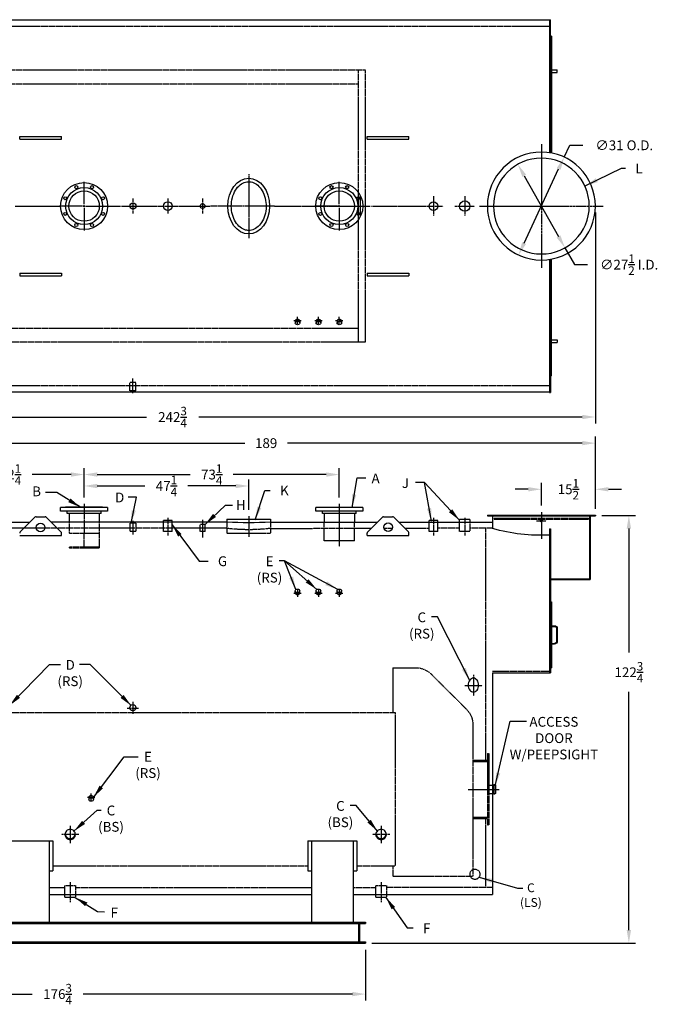
# Model space of a CAD drawing. Extents: x 7 to 460, y 30 to 313.
# Drawn here: x 277 to 460, y 30 to 312 of the extents above; entities that cross this region are included whole.
import ezdxf

# ---------------------------------------------------------------- set-up
doc = ezdxf.new("R2010")
doc.units = 0
doc.header["$LTSCALE"] = 0.25
doc.header["$MEASUREMENT"] = 0
doc.linetypes.add('CENTER2', pattern=[1.125, 0.75, -0.125, 0.125, -0.125])
doc.linetypes.add('HIDDEN', pattern=[0.375, 0.25, -0.125])
doc.layers.get('DEFPOINTS').update_dxf_attribs({"linetype": 'CONTINUOUS'})
for name, color, linetype in [('0_CENTERLINES', 125, 'CENTER2'), ('0_HIDDEN', 110, 'HIDDEN'), ('0_OBJECT', 232, 'CONTINUOUS'), ('0_TEXT', 125, 'CONTINUOUS'), ('DIMENSIONS', 125, 'CONTINUOUS'), ('OBJ-35', 232, 'CONTINUOUS')]:
    doc.layers.add(name, color=color, linetype=linetype)
doc.styles.add('ROMANS', font='romans.shx')
doc.dimstyles.new('DIM', dxfattribs={"dimscale": 30, "dimtxt": 0.09375, "dimasz": 0.125, "dimexe": 0.0625, "dimexo": 0.0625, "dimgap": 0.09375, "dimtad": 0, "dimtih": 1, "dimtoh": 1, "dimdec": 6, "dimzin": 0, "dimdsep": 46, "dimlunit": 5, "dimtxsty": 'ROMANS', "dimcen": 0, "dimadec": 0, "dimazin": 0, "dimtfac": 0.87, "dimtdec": 6, "dimtix": 1, "dimtofl": 0, "dimtmove": 2, "dimatfit": 3, "dimfxl": 0, "dimtolj": 1, "dimtzin": 0, "dimarcsym": 0})
doc.dimstyles.new('DIM$0', dxfattribs={"dimscale": 30, "dimtxt": 0.09375, "dimasz": 0.125, "dimexe": 0.0625, "dimexo": 0.0625, "dimgap": 0.09375, "dimtad": 0, "dimtih": 1, "dimtoh": 1, "dimdec": 4, "dimzin": 0, "dimdsep": 46, "dimlunit": 5, "dimtxsty": 'ROMANS', "dimcen": 0, "dimclrd": 256, "dimclre": 256, "dimclrt": 256, "dimadec": 0, "dimazin": 0, "dimtfac": 0.87, "dimtdec": 4, "dimtix": 1, "dimtofl": 0, "dimtmove": 0, "dimatfit": 3, "dimfxl": 0, "dimtolj": 1, "dimtzin": 0, "dimarcsym": 0})
doc.dimstyles.new('DIM$3', dxfattribs={"dimscale": 30, "dimtxt": 0.09375, "dimasz": 0.125, "dimexe": 0.125, "dimexo": 0.0625, "dimgap": 0.09375, "dimtad": 0, "dimtih": 1, "dimtoh": 1, "dimdec": 4, "dimzin": 0, "dimdsep": 46, "dimlunit": 5, "dimtxsty": 'ROMANS', "dimcen": 0, "dimadec": 0, "dimazin": 0, "dimtfac": 0.87, "dimtdec": 4, "dimtofl": 0, "dimtmove": 0, "dimatfit": 2, "dimfxl": 0, "dimtolj": 1, "dimtzin": 0, "dimarcsym": 0})
doc.dimstyles.new('DIM$7', dxfattribs={"dimscale": 30, "dimtxt": 0.09375, "dimasz": 0.125, "dimexe": 0.0625, "dimexo": 0.0625, "dimgap": 0.09375, "dimtad": 0, "dimtih": 1, "dimtoh": 1, "dimdec": 6, "dimzin": 0, "dimdsep": 46, "dimlunit": 5, "dimtxsty": 'ROMANS', "dimcen": 0, "dimclrd": 256, "dimclre": 256, "dimclrt": 256, "dimadec": 0, "dimazin": 0, "dimtfac": 0.87, "dimtdec": 6, "dimtix": 1, "dimtofl": 0, "dimtmove": 0, "dimatfit": 3, "dimfxl": 0, "dimtolj": 1, "dimtzin": 0, "dimarcsym": 0})

# ---------------------------------------------------------------- blocks, each defined once
blk = doc.blocks.new('*D1')
at = {"layer": 'DEFPOINTS', "color": 0, "ltscale": 0.25, "transparency": 16777216}
for p in [(442.2, 258.99), (199.45, 219.99), (442.2, 198.44)]:
    blk.add_point(p, dxfattribs=at)
at = {"layer": 'DIMENSIONS', "lineweight": -2, "ltscale": 0.25, "transparency": 16777216}
for p, q in [((442.2, 257.11), (442.2, 196.57)), ((199.45, 218.11), (199.45, 196.57)), ((203.2, 198.44), (313.32, 198.44)), ((438.45, 198.44), (328.33, 198.44))]:
    blk.add_line(p, q, dxfattribs=at)
at = {"layer": 'DIMENSIONS', "ltscale": 0.25, "transparency": 16777216}
for points in [[(203.2, 199.07), (203.2, 197.82), (199.45, 198.44)], [(438.45, 199.07), (438.45, 197.82), (442.2, 198.44)]]:
    blk.add_solid(points, dxfattribs=at)
at = {"layer": 'DIMENSIONS', "ltscale": 0.25, "transparency": 16777216, "insert": (320.82, 198.44), "char_height": 2.8125, "attachment_point": 5, "style": 'ROMANS'}
blk.add_mtext('\\A1;242{\\H0.870000x;\\S3/4;}', dxfattribs=at)
blk = doc.blocks.new('*D2')
at = {"layer": 'DEFPOINTS', "color": 0, "ltscale": 0.25, "transparency": 16777216}
for p in [(199.45, 47.41), (376.2, 47.41), (376.2, 32.79)]:
    blk.add_point(p, dxfattribs=at)
at = {"layer": 'DIMENSIONS', "lineweight": -2, "ltscale": 0.25, "transparency": 16777216}
for p, q in [((199.45, 45.54), (199.45, 30.92)), ((376.2, 45.54), (376.2, 30.92)), ((203.2, 32.79), (280.52, 32.79)), ((372.45, 32.79), (295.13, 32.79))]:
    blk.add_line(p, q, dxfattribs=at)
at = {"layer": 'DIMENSIONS', "ltscale": 0.25, "transparency": 16777216}
for points in [[(203.2, 33.42), (203.2, 32.17), (199.45, 32.79)], [(372.45, 33.42), (372.45, 32.17), (376.2, 32.79)]]:
    blk.add_solid(points, dxfattribs=at)
at = {"layer": 'DIMENSIONS', "ltscale": 0.25, "transparency": 16777216, "insert": (287.82, 32.79), "char_height": 2.8125, "attachment_point": 5, "style": 'ROMANS'}
blk.add_mtext('\\A1;176{\\H0.870000x;\\S3/4;}', dxfattribs=at)
blk = doc.blocks.new('*D4')
at = {"layer": 'DEFPOINTS', "color": 0, "ltscale": 0.25, "transparency": 16777216}
for p in [(426.7, 177.7), (426.7, 171.16), (442.2, 170.16)]:
    blk.add_point(p, dxfattribs=at)
at = {"layer": 'DIMENSIONS', "lineweight": -2, "ltscale": 0.25, "transparency": 16777216}
for p, q in [((426.7, 173.04), (426.7, 179.57)), ((442.2, 172.04), (442.2, 179.57)), ((422.95, 177.7), (419.2, 177.7)), ((445.95, 177.7), (449.7, 177.7))]:
    blk.add_line(p, q, dxfattribs=at)
at = {"layer": 'DIMENSIONS', "ltscale": 0.25, "transparency": 16777216}
for points in [[(422.95, 178.32), (422.95, 177.07), (426.7, 177.7)], [(445.95, 178.32), (445.95, 177.07), (442.2, 177.7)]]:
    blk.add_solid(points, dxfattribs=at)
at = {"layer": 'DIMENSIONS', "ltscale": 0.25, "transparency": 16777216, "insert": (434.45, 177.7), "char_height": 2.8125, "attachment_point": 5, "style": 'ROMANS'}
blk.add_mtext('\\A1;15{\\H0.870000x;\\S1/2;}', dxfattribs=at)
blk = doc.blocks.new('*D5')
at = {"layer": 'DEFPOINTS', "color": 0, "transparency": 16777216}
for p in [(442.2, 190.94), (442.2, 170.16), (253.2, 168.29)]:
    blk.add_point(p, dxfattribs=at)
at = {"layer": 'DIMENSIONS', "lineweight": -2, "transparency": 16777216}
for p, q in [((253.2, 170.16), (253.2, 192.82)), ((442.2, 172.04), (442.2, 192.82)), ((256.95, 190.94), (341.54, 190.94)), ((438.45, 190.94), (353.86, 190.94))]:
    blk.add_line(p, q, dxfattribs=at)
at = {"layer": 'DIMENSIONS', "transparency": 16777216}
for points in [[(256.95, 191.57), (256.95, 190.32), (253.2, 190.94)], [(438.45, 191.57), (438.45, 190.32), (442.2, 190.94)]]:
    blk.add_solid(points, dxfattribs=at)
at = {"layer": 'DIMENSIONS', "transparency": 16777216, "insert": (347.7, 190.94), "char_height": 2.812, "attachment_point": 5, "style": 'ROMANS'}
blk.add_mtext('\\A1;189', dxfattribs=at)
blk = doc.blocks.new('*D6')
at = {"layer": 'DEFPOINTS', "color": 0, "transparency": 16777216}
for p in [(295.45, 181.93), (295.45, 173.47), (253.2, 168.29)]:
    blk.add_point(p, dxfattribs=at)
at = {"layer": 'DIMENSIONS', "lineweight": -2, "transparency": 16777216}
for p, q in [((253.2, 170.16), (253.2, 183.8)), ((295.45, 175.35), (295.45, 183.8)), ((256.95, 181.93), (268.16, 181.93)), ((291.7, 181.93), (280.49, 181.93))]:
    blk.add_line(p, q, dxfattribs=at)
at = {"layer": 'DIMENSIONS', "transparency": 16777216}
for points in [[(256.95, 182.55), (256.95, 181.3), (253.2, 181.93)], [(291.7, 182.55), (291.7, 181.3), (295.45, 181.93)]]:
    blk.add_solid(points, dxfattribs=at)
at = {"layer": 'DIMENSIONS', "transparency": 16777216, "insert": (274.32, 181.93), "char_height": 2.8125, "attachment_point": 5, "style": 'ROMANS'}
blk.add_mtext('\\A1;42{\\H0.870000x;\\S1/4;}', dxfattribs=at)
blk = doc.blocks.new('*D11')
at = {"layer": 'DEFPOINTS', "color": 0, "transparency": 16777216}
for p in [(342.7, 178.64), (295.45, 173.47), (342.7, 169.93)]:
    blk.add_point(p, dxfattribs=at)
at = {"layer": 'DIMENSIONS', "lineweight": -2, "transparency": 16777216}
for p, q in [((295.45, 175.35), (295.45, 180.51)), ((299.2, 178.64), (312.91, 178.64)), ((338.95, 178.64), (325.24, 178.64)), ((342.7, 171.8), (342.7, 180.51))]:
    blk.add_line(p, q, dxfattribs=at)
at = {"layer": 'DIMENSIONS', "transparency": 16777216}
for points in [[(299.2, 179.26), (299.2, 178.01), (295.45, 178.64)], [(338.95, 179.26), (338.95, 178.01), (342.7, 178.64)]]:
    blk.add_solid(points, dxfattribs=at)
at = {"layer": 'DIMENSIONS', "transparency": 16777216, "insert": (319.07, 178.64), "char_height": 2.8125, "attachment_point": 5, "style": 'ROMANS'}
blk.add_mtext('\\A1;47{\\H0.870000x;\\S1/4;}', dxfattribs=at)
blk = doc.blocks.new('*D14')
at = {"layer": 'DEFPOINTS', "color": 0, "ltscale": 0.25, "transparency": 16777216}
for p in [(442.2, 170.16), (376.2, 47.41), (451.82, 47.41)]:
    blk.add_point(p, dxfattribs=at)
at = {"layer": 'DIMENSIONS', "lineweight": -2, "ltscale": 0.25, "transparency": 16777216}
for p, q in [((444.07, 170.16), (453.69, 170.16)), ((451.82, 166.41), (451.82, 130.84)), ((451.82, 51.16), (451.82, 119.51)), ((378.07, 47.41), (453.69, 47.41))]:
    blk.add_line(p, q, dxfattribs=at)
at = {"layer": 'DIMENSIONS', "ltscale": 0.25, "transparency": 16777216}
for points in [[(451.19, 166.41), (452.44, 166.41), (451.82, 170.16)], [(451.19, 51.16), (452.44, 51.16), (451.82, 47.41)]]:
    blk.add_solid(points, dxfattribs=at)
at = {"layer": 'DIMENSIONS', "ltscale": 0.25, "transparency": 16777216, "insert": (451.82, 125.17), "char_height": 2.8125, "attachment_point": 5, "style": 'ROMANS'}
blk.add_mtext('\\A1;122{\\H0.870000x;\\S3/4;}', dxfattribs=at)
blk = doc.blocks.new('*D16')
at = {"layer": 'DEFPOINTS', "color": 0, "ltscale": 0.25, "transparency": 16777216}
for p in [(433.25, 273.04), (420.15, 244.94)]:
    blk.add_point(p, dxfattribs=at)
at = {"layer": 'DIMENSIONS', "color": 0, "lineweight": -2, "ltscale": 0.25, "transparency": 16777216}
for p, q in [((433.25, 273.04), (434.83, 276.44)), ((434.83, 276.44), (438.58, 276.44)), ((421.74, 248.34), (431.66, 269.64))]:
    blk.add_line(p, q, dxfattribs=at)
at = {"layer": 'DIMENSIONS', "color": 0, "ltscale": 0.25, "transparency": 16777216}
for points in [[(431.1, 269.9), (432.23, 269.38), (433.25, 273.04)], [(421.17, 248.6), (422.3, 248.08), (420.15, 244.94)]]:
    blk.add_solid(points, dxfattribs=at)
at = {"layer": 'DIMENSIONS', "color": 0, "ltscale": 0.25, "transparency": 16777216, "insert": (450.5, 276.44), "char_height": 2.8125, "attachment_point": 5, "style": 'ROMANS'}
blk.add_mtext('\\A1;∅31 O.D.', dxfattribs=at)
blk = doc.blocks.new('*D23')
at = {"layer": 'DEFPOINTS', "color": 0, "transparency": 16777216}
for p in [(295.45, 181.93), (368.7, 181.93), (368.7, 173.5)]:
    blk.add_point(p, dxfattribs=at)
at = {"layer": 'DIMENSIONS', "lineweight": -2, "transparency": 16777216}
for p, q in [((368.7, 175.37), (368.7, 183.8)), ((299.2, 181.93), (325.91, 181.93)), ((364.95, 181.93), (338.24, 181.93))]:
    blk.add_line(p, q, dxfattribs=at)
at = {"layer": 'DIMENSIONS', "transparency": 16777216}
for points in [[(299.2, 182.55), (299.2, 181.3), (295.45, 181.93)], [(364.95, 182.55), (364.95, 181.3), (368.7, 181.93)]]:
    blk.add_solid(points, dxfattribs=at)
at = {"layer": 'DIMENSIONS', "transparency": 16777216, "insert": (332.07, 181.93), "char_height": 2.8125, "attachment_point": 5, "style": 'ROMANS'}
blk.add_mtext('\\A1;73{\\H0.870000x;\\S1/4;}', dxfattribs=at)
blk = doc.blocks.new('A$C1C702C45')
at = {"layer": '0_CENTERLINES', "linetype": 'Continuous'}
for p, q in [((0, 0.5), (0, 7)), ((-0.5, 0), (-7, 0)), ((-0.25, 0), (0.25, 0)), ((0, -0.25), (0, 0.25)), ((0.5, 0), (7, 0)), ((0, -0.5), (0, -7))]:
    blk.add_line(p, q, dxfattribs=at)
at = {"layer": '0_OBJECT'}
for centre, radius in [((0, 0), 6.75), ((-2.25, 5.43, 1.06), 0.44), ((0, 0), 5.31), ((0, 0), 4.36)]:
    blk.add_circle(centre, radius, dxfattribs=at)
at = {"layer": '0_OBJECT', "extrusion": (9.1239e-08, -5.98822e-14, 1)}
blk.add_circle((2.25, 5.43, 1.06), 0.44, dxfattribs=at)
at = {"layer": '0_OBJECT', "extrusion": (-6.45156e-08, -6.45156e-08, 1)}
blk.add_circle((-5.43, 2.25, 1.06), 0.44, dxfattribs=at)
at = {"layer": '0_OBJECT', "extrusion": (1.55754e-07, -6.45154e-08, 1)}
blk.add_circle((5.43, 2.25, 1.06), 0.44, dxfattribs=at)
at = {"layer": '0_OBJECT', "extrusion": (-6.45154e-08, -1.55754e-07, 1)}
blk.add_circle((-5.43, -2.25, 1.06), 0.44, dxfattribs=at)
at = {"layer": '0_OBJECT', "extrusion": (1.55754e-07, -1.55754e-07, 1)}
blk.add_circle((5.43, -2.25, 1.06), 0.44, dxfattribs=at)
at = {"layer": '0_OBJECT', "extrusion": (2.38695e-15, -2.2027e-07, 1)}
blk.add_circle((-2.25, -5.43, 1.06), 0.44, dxfattribs=at)
at = {"layer": '0_OBJECT', "extrusion": (9.12389e-08, -2.2027e-07, 1)}
blk.add_circle((2.25, -5.43, 1.06), 0.44, dxfattribs=at)
blk = doc.blocks.new('*D25')
at = {"layer": 'DEFPOINTS', "color": 0, "ltscale": 0.25, "transparency": 16777216}
for p in [(419.94, 270.96), (433.46, 247.02)]:
    blk.add_point(p, dxfattribs=at)
at = {"layer": 'DIMENSIONS', "color": 0, "lineweight": -2, "ltscale": 0.25, "transparency": 16777216}
for p, q in [((421.78, 267.7), (431.62, 250.28)), ((433.46, 247.02), (436.19, 242.18)), ((436.19, 242.18), (439.94, 242.18))]:
    blk.add_line(p, q, dxfattribs=at)
at = {"layer": 'DIMENSIONS', "color": 0, "ltscale": 0.25, "transparency": 16777216}
for points in [[(422.33, 268.01), (421.24, 267.39), (419.94, 270.96)], [(432.16, 250.59), (431.07, 249.97), (433.46, 247.02)]]:
    blk.add_solid(points, dxfattribs=at)
at = {"layer": 'DIMENSIONS', "color": 0, "ltscale": 0.25, "transparency": 16777216, "insert": (451.91, 242.18), "char_height": 2.8125, "attachment_point": 5, "style": 'ROMANS'}
blk.add_mtext('\\A1;∅27{\\H0.870000x;\\S1/2;} {\\Fromans.shx|c1;I.D.}', dxfattribs=at)

msp = doc.modelspace()

# ---------------------------------------------------------------- linework, layer by layer
at = {"layer": '0_CENTERLINES', "ltscale": 3, "extrusion": (0, 0, -1)}
for p, q in [((426.69967, 276.73999), (426.69967, 241.23999)), ((408.94967, 258.98999), (444.44967, 258.98999))]:
    msp.add_line(p, q, dxfattribs=at)
at = {"layer": '0_CENTERLINES', "ltscale": 2}
msp.add_line((342.68843, 268.18999), (342.69967, 249.78999), dxfattribs=at)
at = {"layer": '0_CENTERLINES', "ltscale": 0.375}
for p, q in [((309.44967, 261.1654), (309.44967, 256.8146)), ((319.44967, 261.1654), (319.44967, 256.8146)), ((329.44967, 261.1654), (329.44967, 256.8146)), ((307.27427, 258.99), (311.62508, 258.99)), ((317.27427, 258.99), (321.62508, 258.99)), ((327.27427, 258.99), (331.62508, 258.99)), ((319.43091, 169.53601), (319.43091, 164.41101)), ((329.44967, 168.907), (329.44967, 163.782)), ((395.69967, 169.53601), (395.69967, 164.41101)), ((404.69967, 169.53601), (404.69967, 164.41101))]:
    msp.add_line(p, q, dxfattribs=at)
at = {"layer": '0_CENTERLINES', "ltscale": 0.375, "extrusion": (0, 0, -1)}
for p, q in [((374.69967, 261.81554), (374.69967, 256.16445)), ((395.69967, 261.81554), (395.69967, 256.16445)), ((404.69967, 261.81554), (404.69967, 256.16445)), ((371.87413, 258.98999), (377.52522, 258.98999)), ((392.87413, 258.98999), (398.52522, 258.98999)), ((401.87413, 258.98999), (407.52522, 258.98999)), ((309.44967, 168.61702), (309.44967, 164.67952)), ((291.47249, 81.04127), (291.47249, 76.15784)), ((380.67686, 81.04127), (380.67686, 76.15784)), ((293.97249, 78.59955), (288.97249, 78.59955)), ((383.17686, 78.59955), (378.17686, 78.59955))]:
    msp.add_line(p, q, dxfattribs=at)
at = {"layer": '0_CENTERLINES', "ltscale": 1.5}
for p, q in [((275.62508, 258.98999), (277.27426, 258.99)), ((277.27426, 258.99), (288.44967, 258.98999)), ((302.44967, 258.98999), (310.27427, 258.99)), ((311.62508, 258.99), (317.27427, 258.99)), ((350.05405, 258.98999), (331.62508, 258.99))]:
    msp.add_line(p, q, dxfattribs=at)
at = {"layer": '0_CENTERLINES', "ltscale": 1.5, "extrusion": (0, 0, -1)}
for p, q in [((321.62508, 258.99), (327.94233, 258.99)), ((350.05405, 258.98999), (372.22832, 258.98999)), ((377.89514, 258.98999), (392.87413, 258.98999))]:
    msp.add_line(p, q, dxfattribs=at)
at = {"layer": '0_CENTERLINES'}
for p, q in [((355.64711, 226.115), (357.75224, 226.115)), ((356.69967, 225.06244), (356.69967, 227.16757)), ((361.64711, 226.115), (363.75224, 226.115)), ((362.69967, 225.06244), (362.69967, 227.16757)), ((367.64711, 226.115), (369.75224, 226.115)), ((368.69967, 225.06244), (368.69967, 227.16757)), ((355.64711, 147.8485), (357.75224, 147.8485)), ((356.69967, 148.90107), (356.69967, 146.79593)), ((361.64711, 147.8485), (363.75224, 147.8485)), ((362.69967, 148.90107), (362.69967, 146.79593)), ((367.64711, 147.8485), (369.75224, 147.8485)), ((368.69967, 148.90107), (368.69967, 146.79593)), ((296.39711, 89.31947, 0.42167), (298.50224, 89.31947, 0.42167)), ((297.44967, 88.2669, 0.42167), (297.44967, 90.37204, 0.42167))]:
    msp.add_line(p, q, dxfattribs=at)
at = {"layer": '0_CENTERLINES', "ltscale": 0.5}
for p, q in [((309.44967, 205.23999), (309.44967, 209.48999)), ((291.44967, 64.911), (291.44967, 59.11792)), ((380.69967, 64.911), (380.69967, 59.11792))]:
    msp.add_line(p, q, dxfattribs=at)
at = {"layer": '0_CENTERLINES', "ltscale": 0.5, "extrusion": (0, 0, -1)}
for p, q in [((295.44967, 173.47351), (295.44967, 165.03601)), ((368.69967, 173.4971), (368.69967, 161.29516)), ((342.69967, 169.99114), (342.69967, 164.00055)), ((407.19967, 124.41101), (407.19967, 118.41101)), ((404.69967, 121.41101), (409.69967, 121.41101))]:
    msp.add_line(p, q, dxfattribs=at)
at = {"layer": '0_CENTERLINES', "extrusion": (0, 0, -1)}
for p, q in [((426.69967, 171.16101), (426.69967, 163.37063)), ((425.32467, 168.66101), (428.07467, 168.66101)), ((405.66771, 91.53601), (414.66771, 91.53601))]:
    msp.add_line(p, q, dxfattribs=at)
at = {"layer": '0_CENTERLINES', "ltscale": 0.25, "extrusion": (0, 0, -1)}
for p, q in [((309.44967, 116.69901), (309.44967, 113.12301)), ((307.79267, 114.91101), (311.10667, 114.91101))]:
    msp.add_line(p, q, dxfattribs=at)
at = {"layer": '0_HIDDEN', "linetype": 'HIDDEN', "ltscale": 0.75, "extrusion": (0, 0, -1)}
for p, q in [((429.07467, 310.55249), (253.44967, 310.55249)), ((429.07467, 207.4275), (253.44967, 207.4275))]:
    msp.add_line(p, q, dxfattribs=at)
at = {"layer": '0_HIDDEN', "ltscale": 0.75, "extrusion": (0, 0, -1)}
for p, q in [((376.19967, 297.98999), (249.54668, 297.98999)), ((374.19967, 219.98999), (374.19967, 297.98999)), ((376.19967, 219.98999), (376.19967, 297.98999)), ((374.19967, 293.98999), (249.96327, 293.98999)), ((249.96327, 223.98999), (374.19967, 223.98999)), ((249.54668, 219.98999), (376.19967, 219.98999))]:
    msp.add_line(p, q, dxfattribs=at)
at = {"layer": '0_HIDDEN', "ltscale": 0.375}
for p, q in [((308.57467, 205.99), (308.57467, 208.365)), ((310.32467, 208.365), (308.57467, 208.365)), ((310.32467, 205.99), (310.32467, 208.365)), ((310.32467, 205.99), (308.57467, 205.99)), ((308.57467, 167.9735), (308.57467, 165.5985)), ((310.32467, 167.9735), (308.57467, 167.9735)), ((310.32467, 167.9735), (310.32467, 165.5985)), ((310.32467, 165.5985), (308.57467, 165.5985))]:
    msp.add_line(p, q, dxfattribs=at)
at = {"layer": '0_HIDDEN'}
for p, q in [((291.13717, 168.2235), (291.13717, 165.03601)), ((299.76217, 168.2235), (299.76217, 161.03601)), ((318.19967, 165.59851), (318.19967, 168.2235)), ((320.69967, 165.59851), (320.69967, 168.2235)), ((328.78094, 165.59851), (328.78094, 167.59851)), ((330.15594, 167.59851), (328.78094, 167.59851)), ((330.15594, 165.59851), (330.15594, 167.59851)), ((394.44967, 165.59851), (394.44967, 168.2235)), ((396.94967, 165.59851), (396.94967, 168.2235)), ((403.19967, 165.59851), (403.19967, 168.2235)), ((406.19967, 168.2235), (406.19967, 165.59851)), ((299.76217, 165.03601), (291.13717, 165.03601)), ((295.44967, 161.03601), (295.44967, 165.03601)), ((320.69967, 165.59851), (318.19967, 165.59851)), ((330.15594, 165.59851), (328.78094, 165.59851)), ((348.94967, 166.47351), (377.90383, 166.50228)), ((381.48404, 166.50705), (383.91609, 166.51029)), ((387.48275, 166.51505), (394.44967, 166.52433)), ((396.94967, 165.59851), (394.44967, 165.59851)), ((403.19967, 166.536), (396.94967, 166.536)), ((406.19967, 165.59851), (403.19967, 165.59851)), ((412.69967, 166.536), (406.19992, 166.536)), ((373.01217, 162.8721), (364.38717, 162.8721)), ((299.76217, 161.03601), (291.13717, 161.03601)), ((291.13717, 161.03601), (291.13717, 160.78601)), ((299.76217, 160.78601), (291.13717, 160.78601)), ((299.76217, 161.03601), (299.76217, 160.78601)), ((289.94942, 63.97351), (292.94942, 63.97351)), ((289.94942, 60.59851), (289.94942, 63.97351)), ((292.94942, 63.97351), (292.94942, 60.59851)), ((379.19967, 63.97351), (382.19967, 63.97351)), ((379.19967, 60.59851), (379.19967, 63.97351)), ((382.19967, 63.97351), (382.19967, 60.59851))]:
    msp.add_line(p, q, dxfattribs=at)
at = {"layer": '0_HIDDEN', "extrusion": (0, 0, -1)}
for p, q in [((336.44967, 168.47351), (336.44967, 165.08909)), ((348.94967, 168.47351), (348.94967, 165.08909)), ((413.13717, 169.41101), (440.26217, 169.41101)), ((413.13717, 169.41101), (413.13717, 169.16101)), ((413.13717, 169.16101), (440.26217, 169.16101)), ((440.26217, 169.41101), (440.26217, 169.16101)), ((336.44967, 166.536), (274.32467, 166.53601)), ((336.44967, 165.08909), (348.94967, 165.08909)), ((410.69967, 166.536), (410.69967, 99.97351)), ((384.07467, 126.47351), (384.07467, 113.59851)), ((384.07467, 126.47351), (390.57467, 126.47351)), ((395.19114, 124.54934), (405.17087, 114.5697)), ((412.69967, 125.47351), (429.07467, 125.47351)), ((266.44967, 113.59851), (384.69967, 113.59851)), ((384.69967, 113.59851), (384.69967, 69.59851)), ((407.07467, 109.97351), (407.07467, 66.59851)), ((411.19967, 101.84851), (411.19967, 81.34851)), ((411.19967, 101.84851), (411.57467, 101.84851)), ((411.57467, 101.84851), (411.57467, 81.34851)), ((407.07467, 99.97351), (411.19967, 99.97351)), ((407.07467, 99.59851), (411.19967, 99.59851)), ((411.57467, 92.78601), (412.69967, 92.78601)), ((411.57467, 90.41101), (412.69967, 90.41101)), ((407.07467, 83.59851), (411.19967, 83.59851)), ((407.07467, 83.22351), (411.19967, 83.22351)), ((410.69967, 83.22351), (410.69967, 63.41101)), ((411.19967, 81.34851), (411.57467, 81.34851)), ((286.44967, 69.59851), (359.69967, 69.59851)), ((373.69967, 69.59851), (384.69967, 69.59851)), ((384.07467, 69.59851), (384.07467, 66.59851)), ((384.07467, 66.59851), (407.07467, 66.59851)), ((285.44967, 63.41101), (289.94942, 63.41101)), ((292.94992, 63.41101), (360.69967, 63.41101)), ((372.69967, 63.411), (379.19942, 63.411)), ((412.69967, 63.41101), (382.19992, 63.411))]:
    msp.add_line(p, q, dxfattribs=at)
at = {"layer": '0_HIDDEN', "extrusion": (0, 1, 0)}
for p, q in [((364.38717, 162.8721), (364.38717, 168.2235)), ((373.01217, 162.8721), (373.01217, 168.2235))]:
    msp.add_line(p, q, dxfattribs=at)
at = {"layer": '0_HIDDEN'}
msp.add_lwpolyline([(406.13257, 67.18494, 0.105947414), (406.2448, 66.66123, 0.10127345), (406.57191, 66.20696, 0.095295918), (407.05302, 65.90878, 0.091460843), (407.63257, 65.80187, 0.091460843), (408.21213, 65.90878, 0.095295918), (408.69323, 66.20696, 0.10127345), (409.02034, 66.66123, 0.105947414), (409.13257, 67.18494, 0.105947414), (409.02034, 67.70866, 0.10127345), (408.69323, 68.16292, 0.095295918), (408.21213, 68.46111, 0.091460843), (407.63257, 68.56802, 0.091460843), (407.05302, 68.46111, 0.095295918), (406.57191, 68.16292, 0.10127345), (406.2448, 67.70866, 0.105947414)], format="xyb", close=True, dxfattribs=at)
at = {"layer": '0_HIDDEN', "extrusion": (0, 0, -1)}
msp.add_circle((-426.69967, 168.78601), 0.375, dxfattribs=at)
for centre, radius, start, end in [((-342.69967, 217.08909), 51, 262.9607633, 277.0392367), ((-390.57467, 119.97351), 6.5, 90, 135.2532148), ((-400.57467, 109.97351), 6.5, 135, 180)]:
    msp.add_arc(centre, radius, start, end, dxfattribs=at)
at = {"layer": '0_OBJECT', "extrusion": (0, 0, -1)}
for p, q in [((429.07467, 312.36499), (253.44967, 312.36499)), ((429.07467, 312.48999), (429.07467, 274.30696)), ((429.07467, 312.48999), (429.32467, 312.48999)), ((429.32467, 274.2661), (429.32467, 312.48999)), ((429.57467, 307.73999), (429.32467, 307.73999)), ((429.57467, 307.73999), (429.57467, 274.22103)), ((429.57467, 298.11499), (431.26217, 298.11499)), ((429.57467, 297.36499), (431.26217, 297.36499)), ((431.26217, 297.36499), (431.26217, 298.11499)), ((276.94967, 278.98999), (288.94967, 278.98999)), ((276.94967, 278.23999), (276.94967, 278.98999)), ((276.94967, 278.23999), (288.94967, 278.23999)), ((288.94967, 278.23999), (288.94967, 278.98999)), ((376.69967, 278.98999), (388.69967, 278.98999)), ((376.69967, 278.23999), (376.69967, 278.98999)), ((376.69967, 278.23999), (388.69967, 278.23999)), ((388.69967, 278.23999), (388.69967, 278.98999)), ((429.07467, 243.67303), (429.07467, 205.48999)), ((429.32467, 243.71389), (429.32467, 205.48999)), ((429.57467, 210.23999), (429.57467, 243.75896)), ((276.94967, 239.73999), (288.94967, 239.73999)), ((276.94967, 239.73999), (276.94967, 238.98999)), ((276.94967, 238.98999), (288.94967, 238.98999)), ((288.94967, 239.73999), (288.94967, 238.98999)), ((376.69967, 239.73999), (388.69967, 239.73999)), ((376.69967, 239.73999), (376.69967, 238.98999)), ((376.69967, 238.98999), (388.69967, 238.98999)), ((388.69967, 239.73999), (388.69967, 238.98999)), ((429.57467, 220.61499), (431.26217, 220.61499)), ((431.26217, 220.61499), (431.26217, 219.86499)), ((429.57467, 219.86499), (431.26217, 219.86499)), ((429.57467, 210.23999), (429.32467, 210.23999)), ((429.07467, 205.61499), (253.44967, 205.61499)), ((429.07467, 205.48999), (429.32467, 205.48999)), ((411.19967, 170.28601), (442.19967, 170.28601)), ((411.19967, 170.28601), (411.19967, 170.03601)), ((411.19967, 170.03601), (442.19967, 170.03601)), ((412.69967, 170.03601), (412.69967, 166.41101)), ((440.51217, 170.03601), (440.51217, 151.78601)), ((440.69967, 170.03601), (440.69967, 151.78601)), ((442.19967, 170.28601), (442.19967, 170.03601)), ((253.19967, 168.2235), (279.87505, 168.2235)), ((336.44967, 168.2235), (286.0243, 168.2235)), ((336.44967, 169.08909), (348.94967, 169.08909)), ((336.44967, 169.08909), (336.44967, 168.47351)), ((348.94967, 169.08909), (348.94967, 168.47351)), ((348.94967, 168.2235), (379.62505, 168.2235)), ((385.7743, 168.2235), (412.69967, 168.2235)), ((276.94967, 164.38742), (288.94967, 164.38742)), ((376.69967, 164.38742), (388.69967, 164.38742)), ((429.07467, 166.38005), (429.32467, 166.3805)), ((429.07467, 166.38005), (429.07467, 124.97351)), ((429.32467, 166.3805), (429.32467, 124.97351)), ((429.32467, 152.03601), (440.69967, 152.03601)), ((429.32467, 151.78601), (440.69967, 151.78601)), ((429.32467, 145.34851), (429.57467, 145.34851)), ((429.57467, 145.34851), (429.57467, 126.47351)), ((429.57467, 138.53601), (430.44967, 138.53601)), ((429.57467, 138.34851), (430.44967, 138.34851)), ((431.07467, 137.72351), (431.07467, 134.09851)), ((431.26217, 137.72351), (431.26217, 134.09851)), ((429.57467, 133.47351), (430.44967, 133.47351)), ((429.57467, 133.28601), (430.44967, 133.28601)), ((412.69967, 124.97351), (429.32467, 124.97351)), ((412.69967, 124.97351), (412.69967, 61.411)), ((429.32467, 126.47351), (429.57467, 126.47351)), ((412.69967, 92.78601), (413.07467, 92.78601)), ((413.07467, 92.91101), (413.32467, 92.91101)), ((413.07467, 92.91101), (413.07467, 90.28601)), ((413.57467, 92.66101), (413.57467, 90.53601)), ((412.69967, 90.41101), (413.07467, 90.41101)), ((413.07467, 90.28601), (413.32467, 90.28601)), ((272.44967, 76.75343), (286.44967, 76.75343)), ((285.44967, 76.75343), (285.44967, 53.41101)), ((286.44967, 76.75343), (286.44967, 68.19239)), ((359.69967, 76.75343), (359.69967, 68.19239)), ((359.69967, 76.75343), (373.69967, 76.75343)), ((360.69967, 76.75343), (360.69967, 53.41101)), ((372.69967, 76.75343), (372.69967, 53.41101)), ((373.69967, 76.75343), (373.69967, 68.19239)), ((285.44967, 68.19239), (286.44967, 68.19239)), ((359.69967, 68.19239), (360.69967, 68.19239)), ((372.69967, 68.19239), (373.69967, 68.19239)), ((285.44967, 61.411), (360.69967, 61.411)), ((372.69967, 61.411), (412.69967, 61.411)), ((199.44967, 53.41101), (376.19967, 53.41101)), ((201.48367, 53.06801), (374.16567, 53.06801)), ((374.16567, 53.41101), (374.16567, 47.41101)), ((374.47967, 53.06801), (374.47967, 47.75401)), ((374.47967, 53.06801), (376.19967, 53.06801)), ((376.19967, 53.41101), (376.19967, 53.06801)), ((199.44967, 47.41101), (376.19967, 47.41101)), ((201.48367, 47.75401), (374.16567, 47.75401)), ((374.47967, 47.75401), (376.19967, 47.75401)), ((376.19967, 47.75401), (376.19967, 47.41101))]:
    msp.add_line(p, q, dxfattribs=at)
at = {"layer": '0_OBJECT', "color": 195}
for p, q in [((356.04267, 226.00837, -0.42151), (356.04267, 225.41227, -0.42151)), ((357.35567, 226.03613, -0.42151), (357.35567, 225.41227, -0.42151)), ((362.04267, 226.00837, -0.42151), (362.04267, 225.41227, -0.42151)), ((363.35567, 226.03613, -0.42151), (363.35567, 225.41227, -0.42151)), ((368.04267, 226.00837, -0.42151), (368.04267, 225.41227, -0.42151)), ((369.35567, 226.03613, -0.42151), (369.35567, 225.41227, -0.42151)), ((356.04267, 147.95513, -0.42151), (356.04267, 148.55123, -0.42151)), ((357.35567, 147.92738, -0.42151), (357.35567, 148.55123, -0.42151)), ((362.04267, 147.95513, -0.42151), (362.04267, 148.55123, -0.42151)), ((363.35567, 147.92738, -0.42151), (363.35567, 148.55123, -0.42151)), ((368.04267, 147.95513, -0.42151), (368.04267, 148.55123, -0.42151)), ((369.35567, 147.92738, -0.42151), (369.35567, 148.55123, -0.42151))]:
    msp.add_line(p, q, dxfattribs=at)
at = {"layer": '0_OBJECT'}
for p, q in [((302.19966, 172.47351), (288.69968, 172.47351)), ((288.69968, 171.41101), (288.69968, 172.47351)), ((300.75966, 172.53601), (290.13968, 172.53601)), ((290.13968, 172.47351), (290.13968, 172.53601)), ((300.75966, 172.53601), (300.75966, 172.47351)), ((302.19966, 172.47351), (302.19966, 171.41101)), ((375.44966, 172.4346), (361.94969, 172.4346)), ((361.94969, 171.3721), (361.94969, 172.4346)), ((374.00966, 172.4971), (363.38969, 172.4971)), ((363.38969, 172.4346), (363.38969, 172.4971)), ((374.00966, 172.4971), (374.00966, 172.4346)), ((375.44966, 172.4346), (375.44966, 171.3721)), ((281.30323, 169.65167), (277.09612, 165.44457)), ((281.65678, 169.79812), (284.24257, 169.79812)), ((284.59612, 169.65167), (288.80323, 165.44457)), ((302.19966, 171.41101), (288.69968, 171.41101)), ((290.60468, 170.78601), (290.60468, 171.41101)), ((300.29466, 170.78601), (290.60468, 170.78601)), ((291.13717, 170.78601), (291.13717, 168.2235)), ((299.76217, 170.78601), (299.76217, 168.2235)), ((300.29466, 170.78601), (300.29466, 171.41101)), ((375.44966, 171.3721), (361.94969, 171.3721)), ((363.85469, 170.7471), (363.85469, 171.3721)), ((373.54465, 170.7471), (363.85469, 170.7471)), ((364.38717, 170.7471), (364.38717, 168.2235)), ((373.01217, 170.7471), (373.01217, 168.2235)), ((373.54465, 170.7471), (373.54465, 171.3721)), ((381.05323, 169.65167), (376.84612, 165.44457)), ((381.40678, 169.79812), (383.99257, 169.79812)), ((384.34612, 169.65167), (388.55323, 165.44457)), ((288.94967, 164.38742), (288.94967, 165.09101)), ((376.69967, 164.38742), (376.69967, 165.09101)), ((388.69967, 164.38742), (388.69967, 165.09101))]:
    msp.add_line(p, q, dxfattribs=at)
at = {"layer": '0_OBJECT', "color": 125}
for p, q in [((296.79267, 89.26004, 0.00017), (296.79267, 88.66394, 0.00017)), ((298.10567, 89.2878, 0.00017), (298.10567, 88.66394, 0.00017))]:
    msp.add_line(p, q, dxfattribs=at)
at = {"layer": '0_OBJECT', "extrusion": (0, 0, -1)}
for points in [[(-405.69967, 121.47351, -0.075444616), (-405.81934, 120.68497, -0.085782807), (-406.13901, 120.05929, -0.106070022), (-406.6493, 119.61539, -0.126822357), (-407.19967, 119.47351, -0.126822357), (-407.75005, 119.61539, -0.106070022), (-408.26034, 120.05929, -0.085782807), (-408.58001, 120.68497, -0.075444616), (-408.69967, 121.47351, -0.075444616), (-408.58001, 122.26205, -0.085782807), (-408.26034, 122.88772, -0.106070022), (-407.75005, 123.33163, -0.126822357), (-407.19967, 123.47351, -0.126822357), (-406.6493, 123.33163, -0.106070022), (-406.13901, 122.88772, -0.085782807), (-405.81934, 122.26205, -0.075444616)], [(-289.94967, 78.6017, -0.102079007), (-290.06293, 78.05275, -0.099905736), (-290.38901, 77.58225, -0.096978405), (-290.87289, 77.27058, -0.095005326), (-291.44967, 77.15999, -0.095005326), (-292.02646, 77.27058, -0.096978405), (-292.51034, 77.58225, -0.099905736), (-292.83642, 78.05275, -0.102079007), (-292.94967, 78.6017, -0.102079007), (-292.83642, 79.15065, -0.099905736), (-292.51034, 79.62115, -0.096978405), (-292.02646, 79.93283, -0.095005326), (-291.44967, 80.04342, -0.095005326), (-290.87289, 79.93283, -0.096978405), (-290.38901, 79.62115, -0.099905736), (-290.06293, 79.15065, -0.102079007)], [(-379.19967, 78.6017, -0.102079007), (-379.31293, 78.05275, -0.099905736), (-379.63901, 77.58225, -0.096978405), (-380.12289, 77.27058, -0.095005326), (-380.69967, 77.15999, -0.095005326), (-381.27646, 77.27058, -0.096978405), (-381.76034, 77.58225, -0.099905736), (-382.08642, 78.05275, -0.102079007), (-382.19967, 78.6017, -0.102079007), (-382.08642, 79.15065, -0.099905736), (-381.76034, 79.62115, -0.096978405), (-381.27646, 79.93283, -0.095005326), (-380.69967, 80.04342, -0.095005326), (-380.12289, 79.93283, -0.096978405), (-379.63901, 79.62115, -0.099905736), (-379.31293, 79.15065, -0.102079007)]]:
    msp.add_lwpolyline(points, format="xyb", close=True, dxfattribs=at)
for points in [[(-289.95833, 78.75638, -0.073923276), (-290.06293, 78.36211, -0.099905736), (-290.38901, 77.89161, -0.096978405), (-290.87289, 77.57994, -0.095005326), (-291.44967, 77.46934, -0.095005326), (-292.02646, 77.57994, -0.096978405), (-292.51034, 77.89161, -0.099905736), (-292.83642, 78.36211, -0.073923276), (-292.94102, 78.75638, -0.102079007)], [(-379.20833, 78.75638, -0.073923276), (-379.31293, 78.36211, -0.099905736), (-379.63901, 77.89161, -0.096978405), (-380.12289, 77.57994, -0.095005326), (-380.69967, 77.46934, -0.095005326), (-381.27646, 77.57994, -0.096978405), (-381.76034, 77.89161, -0.099905736), (-382.08642, 78.36211, -0.073923276), (-382.19102, 78.75638, -0.102079007)]]:
    msp.add_lwpolyline(points, format="xyb", dxfattribs=at)
for radius in [15.5, 13.75]:
    msp.add_circle((-426.69967, 258.98999), radius, dxfattribs=at)
at = {"layer": '0_OBJECT', "ltscale": 0.25}
for centre, radius in [((319.44967, 258.98999), 1.25), ((395.69967, 258.98415), 1.25001), ((404.6998, 258.98999), 1.50012), ((309.44967, 258.99), 0.875), ((329.44967, 258.98999), 0.68821)]:
    msp.add_circle(centre, radius, dxfattribs=at)
at = {"layer": '0_OBJECT', "color": 195, "extrusion": (0, 0.642796, 0.766038)}
for centre in [(-356.69967, -172.94531, 144.571), (-362.69967, -172.94531, 144.571), (-368.69967, -172.94531, 144.571)]:
    msp.add_circle(centre, 0.656, dxfattribs=at)
at = {"layer": '0_OBJECT'}
for centre, radius in [((282.94967, 166.73562), 1.25), ((382.69967, 166.79812), 1.25), ((309.43147, 115.03601), 0.875)]:
    msp.add_circle(centre, radius, dxfattribs=at)
at = {"layer": '0_OBJECT', "color": 195, "extrusion": (0, -0.642796, 0.766038)}
for centre in [(356.69967, 113.52481, -95.81113), (362.69967, 113.52481, -95.81113), (368.69967, 113.52481, -95.81113)]:
    msp.add_circle(centre, 0.656, dxfattribs=at)
at = {"layer": '0_OBJECT', "color": 125, "extrusion": (0, 0.642796, 0.766038)}
msp.add_circle((-297.44967, -67.91989, 56.99278), 0.656, dxfattribs=at)
at = {"layer": '0_OBJECT', "color": 195, "extrusion": (0, 0.642796, 0.766038)}
for centre in [(-356.69967, -173.40197, 144.95419), (-362.69967, -173.40197, 144.95419), (-368.69967, -173.40197, 144.95419)]:
    msp.add_arc(centre, 0.657, 180, 0, dxfattribs=at)
at = {"layer": '0_OBJECT'}
for centre, start, end in [((281.65678, 169.29812), 90, 135), ((284.24257, 169.29812), 45, 90), ((381.40678, 169.29812), 90, 135), ((383.99257, 169.29812), 45, 90), ((277.44967, 165.09101), 135, 180), ((288.44967, 165.09101), 0, 45), ((377.19967, 165.09101), 135, 180), ((388.19967, 165.09101), 0, 45)]:
    msp.add_arc(centre, 0.5, start, end, dxfattribs=at)
at = {"layer": '0_OBJECT', "extrusion": (0, 0, -1)}
for centre, radius, start, end in [((-342.69967, 313.58414), 145.49495, 267.537998, 272.462002), ((-426.60592, 215.93295), 51.4374, 267.2490191, 285.6852658), ((-430.44967, 137.72351), 0.8125, 90, 180), ((-430.44967, 137.72351), 0.625, 90, 180), ((-430.44967, 134.09851), 0.8125, 180, 270), ((-430.44967, 134.09851), 0.625, 180, 270), ((-413.32467, 92.66101), 0.25, 90, 180), ((-413.32467, 90.53601), 0.25, 180, 270)]:
    msp.add_arc(centre, radius, start, end, dxfattribs=at)
at = {"layer": '0_OBJECT', "color": 195, "extrusion": (0, -0.642796, 0.766038)}
for centre in [(356.69967, 113.06815, -95.42794), (362.69967, 113.06815, -95.42794), (368.69967, 113.06815, -95.42794)]:
    msp.add_arc(centre, 0.657, 180, 0, dxfattribs=at)
at = {"layer": '0_OBJECT', "color": 125, "extrusion": (0, 0.642796, 0.766038)}
msp.add_arc((-297.44967, -68.37655, 57.37597), 0.657, 180, 0, dxfattribs=at)
at = {"layer": '0_OBJECT'}
msp.add_ellipse((342.69405, 258.98999), major_axis=(0, -8), ratio=0.75, dxfattribs=at)
msp.add_open_spline([(342.69405, 251.98999), (343.22742, 251.98999), (343.76212, 252.1114), (344.80084, 252.60581), (345.3042, 252.9808), (346.20869, 253.96758), (346.60842, 254.57901), (347.23622, 255.96863), (347.46389, 256.74604), (347.70928, 258.36608), (347.72693, 259.20811), (347.54931, 260.84599), (347.35406, 261.64127), (346.78275, 263.08159), (346.40697, 263.72589), (345.53802, 264.78684), (345.04607, 265.20295), (344.01994, 265.77907), (343.48691, 265.94073), (342.42073, 266.01996), (341.88506, 265.93831), (340.83664, 265.52542), (340.32394, 265.19195), (339.38784, 264.28176), (338.966, 263.70511), (338.28456, 262.37084), (338.02546, 261.61401), (337.71339, 260.0175), (337.66051, 259.17845), (337.76959, 257.52846), (337.93155, 256.71811), (338.44382, 255.23198), (338.79392, 254.55691), (339.62346, 253.42464), (340.10188, 252.96812), (341.11217, 252.31037), (341.64256, 252.10795), (342.34762, 252.00284), (342.52084, 251.98999), (342.69405, 251.98999)], degree=3, knots=[0, 0, 0, 0, 0.342879691, 0.342879691, 0.685759383, 0.685759383, 1.028639074, 1.028639074, 1.371518766, 1.371518766, 1.714398457, 1.714398457, 2.057278149, 2.057278149, 2.40015784, 2.40015784, 2.743037532, 2.743037532, 3.085917223, 3.085917223, 3.428796915, 3.428796915, 3.771676606, 3.771676606, 4.114556298, 4.114556298, 4.457435989, 4.457435989, 4.800315681, 4.800315681, 5.143195372, 5.143195372, 5.486075064, 5.486075064, 5.828954755, 5.828954755, 6.171834447, 6.171834447, 6.283185307, 6.283185307, 6.283185307, 6.283185307], dxfattribs=at)
at = {"layer": 'OBJ-35'}
for p, q in [((320.69967, 168.72351), (318.19967, 168.72351)), ((318.19967, 168.2235), (318.19967, 168.72351)), ((320.69967, 168.2235), (320.69967, 168.72351)), ((396.94967, 168.72351), (394.44967, 168.72351)), ((394.44967, 168.2235), (394.44967, 168.72351)), ((396.94967, 168.2235), (396.94967, 168.72351)), ((406.19967, 168.97351), (403.19967, 168.97351)), ((403.19967, 168.2235), (403.19967, 168.97351)), ((406.19967, 168.97351), (406.19967, 168.2235)), ((289.94942, 60.59851), (292.94942, 60.59851)), ((379.19967, 60.59851), (382.19967, 60.59851))]:
    msp.add_line(p, q, dxfattribs=at)

# ---------------------------------------------------------------- block references
at = {"layer": '0_OBJECT', "ltscale": 0.25}
for p in [(295.44967, 258.98999), (368.69967, 258.98999)]:
    msp.add_blockref('A$C1C702C45', p, dxfattribs=at)

# ---------------------------------------------------------------- texts
at = {"layer": '0_TEXT', "ltscale": 0.25, "style": 'ROMANS'}
for s, insert, char_height, attachment_point in [('L', (453.67078, 271.15752), 2.8125, 1), ('A', (377.94929, 182.21428), 2.8125, 1), ('B', (283.05859, 176.73955), 2.8125, 6), ('\\A1;K', (351.6947, 178.74712), 2.8125, 1), ('J', (388.70864, 180.87625), 2.8125, 3), ('\\A1;D', (306.9769, 176.7475), 2.8125, 3), ('H', (339.02121, 174.57869), 2.8125, 1), ('G', (333.85622, 158.45217), 2.8125, 1), ('E\\P(RS)', (348.66592, 158.43026), 2.8125, 2), ('C\\P(RS)', (392.36637, 142.34878), 2.8125, 2), ('D\\P(RS)', (291.44967, 128.69629), 2.8125, 2), ('ACCESS \\PDOOR \\PW/PEEPSIGHT', (430.29875, 112.3538), 2.8125, 2), ('E\\P(RS)', (313.78975, 102.34065), 2.8125, 2), ('C\\P(BS)', (369.01492, 88.20944), 2.8125, 2), ('C\\P(BS)', (303.15736, 86.89933), 2.8125, 2), ('C\\P(LS)', (423.69574, 64.57604), 2.53125, 2), ('\\A1;F', (304.08181, 57.56541), 2.8125, 2), ('\\A1;F', (392.73244, 53.06947), 2.8125, 1)]:
    msp.add_mtext(s, dxfattribs=dict(at, insert=insert, char_height=char_height, attachment_point=attachment_point))

# ---------------------------------------------------------------- dimensions: what is measured, and where the dimension line sits
at = {"layer": 'DIMENSIONS', "ltscale": 0.25}
for p1, p2, text, picture, middle in [((420.15088, 244.94139), (433.24847, 273.03859), '<> O.D.', '*D16', (450.5025, 276.43745)), ((419.94088, 270.96418), (433.45847, 247.0158), '<> {\\Fromans.shx|c1;I.D.}', '*D25', (451.90926, 242.18232))]:
    dim = msp.add_diameter_dim_2p(p1=p1, p2=p2, text=text, dimstyle='DIM$3', dxfattribs=at)
    dim.commit()
    dim.dimension.update_dxf_attribs({"geometry": picture, "text_midpoint": middle, "dimtype": 163})
at = {"layer": 'DIMENSIONS'}
for base, p1, p2, picture, middle in [((442.19967, 198.44184), (199.44967, 219.98999), (442.19967, 258.98999), '*D1', (320.82467, 198.44184)), ((442.19967, 190.94445), (253.19967, 168.28601), (442.19967, 170.16101), '*D5', (347.69967, 190.94445)), ((295.44967, 181.92793), (253.19967, 168.28601), (295.44967, 173.47351), '*D6', (274.32467, 181.92793)), ((368.69967, 181.92793), (295.44967, 181.92793), (368.69967, 173.4971), '*D23', (332.07467, 181.92793)), ((342.69967, 178.63822), (295.44967, 173.47351), (342.69967, 169.92864), '*D11', (319.07467, 178.63822)), ((426.69967, 177.69525), (442.19967, 170.16101), (426.69967, 171.16101), '*D4', (434.44967, 177.69525)), ((376.19967, 32.7945), (199.44967, 47.41101), (376.19967, 47.41101), '*D2', (287.82467, 32.7945))]:
    dim = msp.add_linear_dim(base=base, p1=p1, p2=p2, dimstyle='DIM$0', dxfattribs=at)
    dim.commit()
    dim.dimension.update_dxf_attribs({"geometry": picture, "text_midpoint": middle})
at = {"layer": 'DIMENSIONS', "ltscale": 0.25}
dim = msp.add_linear_dim(base=(451.81752, 47.41101), p1=(442.19967, 170.16101), p2=(376.19967, 47.41101), angle=90, dimstyle='DIM$0', dxfattribs=at)
dim.commit()
dim.dimension.update_dxf_attribs({"geometry": '*D14', "text_midpoint": (451.81752, 125.17445), "dimtype": 160})

# ---------------------------------------------------------------- leaders
at = {"layer": '0_TEXT', "ltscale": 0.25, "annotation_type": 0, "has_hookline": 1}
for points, dimstyle, override, hookline_direction, text_width in [([(439.2379, 264.78464), (449.75042, 269.8919), (450.85828, 269.8919)], 'DIM', {"dimgap": 0.09375, "dimtad": 0}, 0, 1.60714), ([(372.35043, 172.4971), (373.81158, 180.94866), (376.33225, 180.94866)], 'DIM', {"dimgap": 0.09375, "dimtad": 0}, 0, 2.14286), ([(395.1238, 168.53601), (393.12163, 179.61062), (391.52114, 179.61062)], 'DIM', {"dimgap": 0.09375, "dimtad": 0}, 1, 1.33929), ([(294.3912, 172.53601), (287.56858, 176.80205), (284.35188, 176.73955)], 'DIM', {"dimgap": 0.09375, "dimtad": 0}, 1, 1.875), ([(308.93295, 167.9735), (310.4459, 175.43307), (308.08308, 175.43263)], 'DIM', {"dimgap": 0.09375, "dimtad": 0}, 1, 1.875), ([(344.57012, 168.96409), (347.33867, 177.34087), (348.8822, 177.34087)], 'DIM', {"dimgap": 0.09375, "dimtad": 0}, 0, 1.875), ([(330.15594, 167.59851), (336.01877, 173.17244), (338.01877, 173.17244)], 'DIM$7', {"dimgap": 0.09375, "dimtad": 0, "dimse1": 1}, 0, 1.875), ([(320.69967, 167.51318), (328.43732, 157.04592), (331.04372, 157.04592)], 'DIM$7', {"dimse1": 1}, 0, 2.00893), ([(356.24922, 148.91658), (352.99781, 157.16463), (351.47842, 157.16463)], 'DIM', {"dimgap": 0.09375, "dimtad": 0}, 1, 8.16964), ([(406.13901, 122.82522), (396.9273, 141.08315), (395.17887, 141.08315)], 'DIM', {"dimgap": 0.09375, "dimtad": 0}, 1, 8.16964), ([(274.0025, 115.58334), (285.48127, 127.43066), (288.63717, 127.43066)], 'DIM', {"dimgap": 0.09375, "dimtad": 0}, 0, 8.16964), ([(413.45332, 92.60104), (417.73239, 111.08817), (422.46869, 111.08817)], 'DIM', {"dimgap": 0.09375, "dimtad": 0}, 0, 28.125), ([(298.10667, 89.26004), (306.94389, 100.9344), (310.97725, 100.9344)], 'DIM$7', {"dimgap": 0.09375, "dimtad": 0}, 0, 8.16964), ([(292.51034, 79.55865), (299.20212, 85.6337), (300.34486, 85.6337)], 'DIM', {"dimgap": 0.09375, "dimtad": 0}, 0, 8.16964), ([(379.63901, 79.55865), (373.51859, 86.94381), (371.82742, 86.94381)], 'DIM', {"dimgap": 0.09375, "dimtad": 0}, 1, 8.16964), ([(292.88717, 60.536), (299.33171, 56.51853), (301.26931, 56.39353)], 'DIM', {"dimgap": 0.09375, "dimtad": 0}, 0, 1.74107), ([(382.07467, 60.536), (388.16383, 51.80385), (389.91994, 51.80385)], 'DIM', {"dimgap": 0.09375, "dimtad": 0}, 0, 1.74107)]:
    msp.add_leader(points, dimstyle=dimstyle, override=override, dxfattribs=dict(at, hookline_direction=hookline_direction, text_width=text_width))
at = {"layer": '0_TEXT', "ltscale": 0.25}
for points in [[(403.19942, 168.78601), (393.12163, 179.61062), (390.6147, 179.61062)], [(362.25866, 148.91658), (352.99781, 157.16463), (351.47842, 157.16463)], [(368.30252, 148.91658), (352.99781, 157.16463), (351.47842, 157.16463)], [(308.97971, 115.58791), (297.14384, 127.43066), (294.11625, 127.43066)]]:
    msp.add_leader(points, dimstyle='DIM', override={"dimgap": 0.09375, "dimtad": 0}, dxfattribs=at)
at = {"layer": 'DIMENSIONS'}
msp.add_leader([(408.83252, 66.31534), (419.81391, 63.23642), (421.37383, 63.23642)], dimstyle='DIM$7', override={"dimgap": 0.09375, "dimtad": 0}, dxfattribs=at)

doc.saveas('drawing.dxf')
